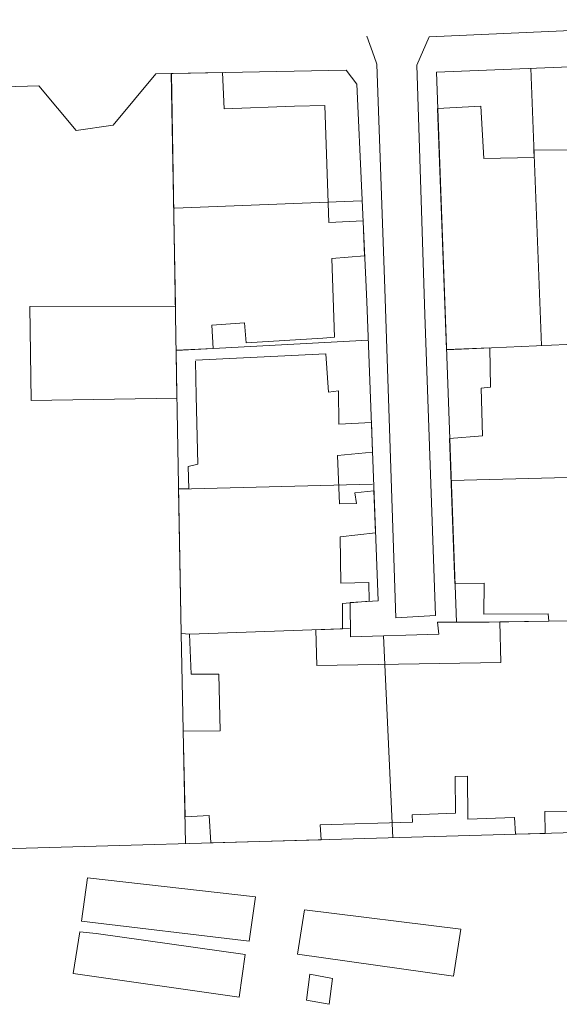
# Model space of a CAD drawing. Units: metres. Extents: x 359603 to 360141, y 6307549 to 6308629.
# Drawn here: x 359699 to 359740, y 6307833 to 6307907 of the extents above; entities that cross this region are included whole.
import ezdxf

# ---------------------------------------------------------------- set-up
doc = ezdxf.new("R2010")
doc.units = ezdxf.units.M
doc.header["$MEASUREMENT"] = 0
doc.layers.add('CALLES', color=7, linetype='Continuous')

msp = doc.modelspace()

# ---------------------------------------------------------------- linework, layer by layer
at = {"layer": 'CALLES', "color": 18, "lineweight": 5, "true_color": 0x000000, "extrusion": (-0.02230890381669602, -0.0009954528906243214, 0.9997506298492841), "elevation": -13478.90689054458, "flags": 128}
msp.add_lwpolyline([(-6285599.908664267, 640447.3742615733), (-6285599.908664266, 640418.6573785959)], dxfattribs=at)
at = {"layer": 'CALLES', "color": 18, "lineweight": 5, "true_color": 0x000000, "extrusion": (-0.067081668082027, 0.006624893118057629, 0.9977254936095936), "elevation": 18481.97907700212, "flags": 128}
msp.add_lwpolyline([(-6312722.278377692, -261304.0400788652), (-6312720.057582454, -261304.7502556872), (-6312701.420904055, -261302.3018025737), (-6312678.944364858, -261299.2644852051), (-6312678.457655264, -261302.2328325864), (-6312703.040425499, -261305.5018535158), (-6312719.842387884, -261307.7698743363), (-6312720.398139491, -261308.0264769885), (-6312721.863731458, -261308.7266580442)], dxfattribs=at)
at = {"layer": 'CALLES', "color": 18, "lineweight": 5, "true_color": 0x000000, "flags": 128}
for points, elevation in [([(359807.5227152436, 6307882.053844907), (359806.9722081901, 6307899.781912743), (359804.922776322, 6307903.007226425), (359801.3306917985, 6307903.290841111), (359789.7653650863, 6307902.783724598), (359764.4115120126, 6307902.788861495), (359765.1913891945, 6307866.700966219), (359759.3533189277, 6307866.653654582), (359757.7844759822, 6307904.349830301), (359730.7486224043, 6307903.280789921), (359732.2552743673, 6307861.847145493)], 828.5726563091594), ([(359808.3623046866, 6307862.217644305), (359764.2410103109, 6307861.194630793), (359748.3646073063, 6307860.761699405), (359748.1199293152, 6307862.072826118), (359734.7348976039, 6307861.858036096), (359730.8237820329, 6307861.840858487), (359730.92812804, 6307860.931828066), (359724.2880310466, 6307860.736274413), (359724.246206964, 6307863.332483423), (359726.3671961772, 6307863.453838645), (359725.5011007084, 6307886.010104047), (359724.7595712496, 6307902.37783021), (359723.9582524532, 6307903.427930156), (359709.6206447714, 6307903.140508251), (359706.4099586059, 6307899.281067025), (359703.6194390886, 6307898.880937906), (359700.797774474, 6307902.235489779), (359675.6800214684, 6307901.509919574)], 827.38001184717), ([(359722.3457023484, 6307900.765187479), (359722.6514172659, 6307891.948847248), (359725.2258633603, 6307892.08540113), (359725.345671139, 6307889.440893243), (359722.8768677391, 6307889.24021768), (359723.0761939745, 6307883.302585579), (359722.1929445318, 6307883.249515178), (359716.4081386105, 6307882.886005237), (359716.2890481933, 6307884.394483674), (359713.8327257782, 6307884.222500498), (359713.9226987682, 6307882.453594352), (359711.1397315828, 6307882.323921518), (359711.2016528263, 6307878.731563567), (359700.2070417862, 6307878.537056937), (359700.1293249637, 6307885.627568673), (359711.0937028322, 6307885.646728085), (359710.7771046812, 6307903.163691397), (359714.6293991952, 6307903.240917217), (359714.7680620921, 6307900.504538714), (359720.0679309639, 6307900.708778159), (359722.3457023484, 6307900.765187479)], 826.9573926235753), ([(359722.4209679565, 6307882.064025149), (359722.6309194019, 6307879.159460061), (359723.3749542079, 6307879.276427366), (359723.4101243296, 6307876.770445643), (359725.8513870536, 6307876.88737678), (359725.9375667748, 6307874.642942828), (359723.294740009, 6307874.397359523), (359723.4618611737, 6307870.754373804), (359724.7364689066, 6307870.789470272), (359724.612621107, 6307871.577272039), (359726.0490624973, 6307871.739193765), (359726.1707170994, 6307868.570868571), (359723.5056271431, 6307868.264019086), (359723.5608665324, 6307864.774527425), (359725.659186914, 6307864.835307247), (359725.6952898224, 6307863.429143967), (359723.6681666996, 6307863.241049969), (359723.6774299095, 6307861.342106347), (359721.6642544264, 6307861.273951432), (359721.7522701534, 6307858.574459305), (359735.6177239091, 6307858.818739129), (359735.5349279158, 6307861.870874398), (359739.2369301299, 6307861.930280468), (359739.1752051642, 6307862.486036149), (359734.3359111956, 6307862.437986473), (359734.3467058884, 6307864.794224842), (359732.1493002055, 6307864.761489371), (359731.7519768038, 6307875.688070961), (359734.2166476116, 6307875.885666733), (359734.1261284493, 6307879.475646619), (359734.8185179956, 6307879.542912801), (359734.7748340275, 6307882.511468841), (359731.5155742409, 6307882.376876477), (359730.8479389469, 6307900.549536255), (359734.1042318536, 6307900.723820269), (359734.3329118701, 6307896.767550979), (359738.125335228, 6307896.855696901), (359738.103423485, 6307897.411945938), (359748.1825976052, 6307897.504502395)], 827.6359460148233), ([(359743.313345357, 6307847.601603545), (359738.9209964195, 6307847.583822442), (359738.9556839588, 6307845.929696106), (359738.9559518324, 6307845.930505736), (359736.7029283496, 6307845.865947241), (359736.6475692134, 6307847.130370594), (359736.6078980785, 6307847.125359992), (359733.1098765616, 6307846.99861813), (359733.092111269, 6307850.23844579), (359732.1614182779, 6307850.228366246), (359732.1850541221, 6307847.449794088), (359728.9281570091, 6307847.341423329), (359728.9485123297, 6307846.784018252), (359722.0020225751, 6307846.578655306), (359722.0628723589, 6307845.451659204), (359713.7629230561, 6307845.216785051), (359713.6399333385, 6307847.282901119), (359711.8150686331, 6307847.194749648), (359711.6698237233, 6307853.646664815), (359714.4584307562, 6307853.667133412), (359714.3484339608, 6307857.932864198), (359712.2755353193, 6307857.940614393), (359712.1562510539, 6307860.95206338), (359711.5100642984, 6307860.982638476), (359711.3207066775, 6307871.880074496), (359712.0932109009, 6307871.885949541), (359712.0505881681, 6307873.583488496), (359712.7877424752, 6307873.744222763), (359712.662625608, 6307878.901499605)], 827.6359460148233), ([(359704.4590120052, 6307842.599067463), (359717.1196309255, 6307841.153125162), (359716.6362877386, 6307837.817259016), (359704.0099776023, 6307839.321814733), (359704.4590120052, 6307842.599067463)], 829.2781880031544)]:
    msp.add_lwpolyline(points, dxfattribs=dict(at, elevation=elevation))
at = {"layer": 'CALLES', "color": 18, "lineweight": 5, "true_color": 0x000000, "extrusion": (0.001470613271272022, 0.006938118790781193, 0.9999748495858541), "elevation": 45120.95797223876, "flags": 128}
msp.add_lwpolyline([(359722.6083635477, 6307700.126046237), (359710.5786114078, 6307699.718783665), (359709.9044299659, 6307699.748404831), (359709.540385245, 6307720.706317006), (359709.19962151, 6307741.931028902)], dxfattribs=at)
at = {"layer": 'CALLES', "color": 18, "lineweight": 5, "true_color": 0x000000, "extrusion": (-0.000775510748095213, 0.01968711285468457, 0.9998058892457709), "elevation": 124732.9724240801, "flags": 128}
msp.add_lwpolyline([(-607746.174929945, -6287618.446205864), (-607746.1749299479, -6287597.542051036)], dxfattribs=at)
at = {"layer": 'CALLES', "color": 18, "lineweight": 5, "true_color": 0x000000, "extrusion": (-0.0002513773430631749, -9.962339176192636e-06, 0.9999999683550912), "elevation": 673.7135429685961, "flags": 128}
msp.add_lwpolyline([(359711.2191532849, 6307893.033320303), (359725.3212871421, 6307893.592202158)], dxfattribs=at)
at = {"layer": 'CALLES', "color": 18, "lineweight": 5, "true_color": 0x000000, "extrusion": (0.01457742642199219, 0.0007865795041854261, 0.9998934342876721), "elevation": 11032.04919276554, "flags": 128}
msp.add_lwpolyline([(359660.8654875481, 6307875.577227545), (359675.3404127832, 6307876.358192979)], dxfattribs=at)
at = {"layer": 'CALLES', "color": 18, "lineweight": 5, "true_color": 0x000000, "extrusion": (-0.004374144921480815, -0.0001945883770015477, 0.9999904144498434), "elevation": -1973.620410392758, "flags": 128}
msp.add_lwpolyline([(359731.6883803559, 6307882.101647032), (359758.8269229977, 6307883.308921698)], dxfattribs=at)
at = {"layer": 'CALLES', "color": 18, "lineweight": 5, "true_color": 0x000000, "extrusion": (-0.001048328535271006, -5.263335176063513e-05, 0.9999994491183546), "elevation": 117.6982738069757, "flags": 128}
msp.add_lwpolyline([(359713.2669647247, 6307881.585769585), (359723.090071292, 6307882.078957285)], dxfattribs=at)
at = {"layer": 'CALLES', "color": 18, "lineweight": 5, "true_color": 0x000000, "extrusion": (-0.00291220803207278, 0.1200400601187382, 0.9927647772816418), "elevation": 756971.8101019481, "flags": 128}
msp.add_lwpolyline([(-512592.8814166926, -6251640.202320652), (-512592.881416692, -6251637.572389604)], dxfattribs=at)
at = {"layer": 'CALLES', "color": 18, "lineweight": 5, "true_color": 0x000000, "extrusion": (-0.003520646306776161, -9.159381451872661e-05, 0.9999937983108476), "elevation": -1016.264100636941, "flags": 128}
msp.add_lwpolyline([(359759.7658353639, 6307873.153468618), (359732.5550372727, 6307872.445551628)], dxfattribs=at)
at = {"layer": 'CALLES', "color": 18, "lineweight": 5, "true_color": 0x000000, "extrusion": (0.002185033549430155, 5.394106796787383e-05, 0.9999976113565219), "elevation": 1952.997782803565, "flags": 128}
msp.add_lwpolyline([(359708.6556014214, 6307871.777979748), (359723.2710512795, 6307872.138784776)], dxfattribs=at)
at = {"layer": 'CALLES', "color": 18, "lineweight": 5, "true_color": 0x000000, "extrusion": (0.0002539761665460786, -0.0116623073998585, 0.9999319607264378), "elevation": -72645.65383904424, "flags": 128}
msp.add_lwpolyline([(359711.6329073522, 6307426.89613912), (359711.28834319, 6307442.717071509)], dxfattribs=at)
at = {"layer": 'CALLES', "color": 18, "lineweight": 5, "true_color": 0x000000, "extrusion": (-0.0005532520372988106, 0.01186974617806176, 0.9999293990266772), "elevation": 75500.68167725905, "flags": 128}
msp.add_lwpolyline([(359727.1630039556, 6307408.978995291), (359727.8717870004, 6307393.773482604)], dxfattribs=at)
at = {"layer": 'CALLES', "color": 18, "lineweight": 5, "true_color": 0x000000, "extrusion": (-0.01412368678248872, 0.1307334892241953, 0.9913169403712102), "elevation": 820386.3064878918, "flags": 128}
msp.add_lwpolyline([(-1035116.715662327, -6178492.214537827), (-1035183.386522914, -6178486.868255047), (-1035192.772737852, -6178486.463232199)], dxfattribs=at)
at = {"layer": 'CALLES', "color": 18, "lineweight": 5, "true_color": 0x000000, "extrusion": (-0.005391889610546252, 0.003161085140415733, 0.9999804673428191), "elevation": 18829.00348173924, "flags": 128}
msp.add_lwpolyline([(359720.0549152637, 6307812.166156962), (359731.8454332632, 6307810.722145696), (359731.2918929062, 6307807.165129272), (359719.5402394809, 6307808.832330005), (359720.0552715243, 6307812.165948099)], dxfattribs=at)
at = {"layer": 'CALLES', "color": 18, "lineweight": 5, "true_color": 0x000000, "extrusion": (0.004283477913260818, 0.005851782489522079, 0.9999737038835882), "elevation": 39282.2470708531, "flags": 128}
msp.add_lwpolyline([(359698.2768356252, 6307716.521895233), (359709.4803483142, 6307714.947506527), (359709.0427922099, 6307711.739289558), (359696.5417548111, 6307713.518912842), (359697.0368466938, 6307716.646488874), (359698.2767648706, 6307716.521798571)], dxfattribs=at)
at = {"layer": 'CALLES', "color": 18, "lineweight": 5, "true_color": 0x000000, "extrusion": (-0.01660674719671096, 0.02762379619788515, 0.9994804359421762), "elevation": 169100.873882564, "flags": 128}
msp.add_lwpolyline([(-3558324.077602207, -5218038.053413204), (-3558325.383809482, -5218036.900300216), (-3558324.159195036, -5218035.366570672), (-3558322.856643825, -5218036.515932424), (-3558324.077602208, -5218038.051949078)], dxfattribs=at)

doc.saveas('drawing.dxf')
